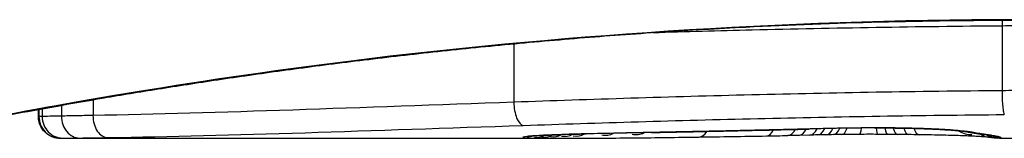
# Model space of a CAD drawing. Units: millimetres. Extents: x -4752 to 4813, y -4269 to 4747.
# Drawn here: x -358 to -353, y -1577 to -1577 of the extents above; entities that cross this region are included whole.
import ezdxf

# ---------------------------------------------------------------- set-up
doc = ezdxf.new("R2010")
doc.units = ezdxf.units.MM
doc.header["$LTSCALE"] = 55
doc.layers.add('SW_Toestellen', color=2, linetype='Continuous')

msp = doc.modelspace()

# ---------------------------------------------------------------- linework, layer by layer
at = {"layer": 'SW_Toestellen'}
for p, q in [((-353.1534, -1576.6831), (-353.1534, -1576.9816)), ((-355.3951, -1576.766), (-355.3951, -1577.0344)), ((-357.3277, -1577.0231), (-357.3277, -1577.0953)), ((-357.5787, -1577.1), (-357.5787, -1577.0675)), ((-357.5759, -1577.067), (-357.5759, -1577.1)), ((-357.5613, -1577.0644), (-357.5613, -1577.0998)), ((-357.4723, -1577.0484), (-357.4723, -1577.0981)), ((-357.4767, -1577.2), (-357.4765, -1577.2)), ((-357.4767, -1577.2), (-355.1656, -1577.2)), ((-354.088, -1577.1864), (-354.1378, -1577.1874)), ((-354.0382, -1577.1854), (-354.088, -1577.1864)), ((-353.166, -1577.2), (-352.4177, -1577.2))]:
    msp.add_line(p, q, dxfattribs=at)
for centre, major_axis, ratio, start_param, end_param in [((-355.3518, -1577.041), (0.0034, -0.0999), 0.431458, 4.631429, 6.205599), ((-357.4765, -1577.1), (0, -0.1), 0.994521, 4.712389, 6.283231), ((-357.4643, -1577.0999), (-0.0001, -0.1), 0.970084, 4.712389, 6.28343), ((-357.3887, -1577.0988), (-0.0008, -0.1), 0.83588, 4.712389, 6.284436), ((-357.2601, -1577.0968), (0.0015, -0.1), 0.676648, 4.687914, 6.260959), ((-341.7612, -1571.8775), (33.6732, 2.6716), 0.137063, 4.314882, 4.318276), ((-354.3555, -1577.0649), (0.0022, -0.1), 0.38053, 6.224818, 6.283185), ((-341.7404, -1572.0378), (33.6995, 2.6093), 0.132579, 4.318532, 4.321923), ((-354.2495, -1577.0625), (0.0023, -0.1), 0.377417, 6.22295, 6.283185), ((-344.67, -1574.7201), (25.5827, 1.4245), 0.080376, 4.324207, 4.332948), ((-354.2375, -1577.0892), (0.0017, -0.1), 0.485735, 0, 0.754648), ((-354.1397, -1577.0874), (0.0019, -0.1), 0.514031, 0, 0.760824), ((-354.09, -1577.0865), (0.002, -0.1), 0.514352, 0, 0.763107), ((-353.6874, -1577.1934), (0.7389, 0.0012), 0.055898, 1.858835, 2.067185), ((-354.0402, -1577.0854), (0.0021, -0.1), 0.514673, 0, 0.768284), ((-354.0038, -1577.0847), (0.0021, -0.1), 0.503985, 0, 0.771091), ((-353.9643, -1577.0839), (0.0019, -0.1), 0.468884, 0, 0.773173), ((-353.9296, -1577.0832), (0.0017, -0.1), 0.424481, 0, 0.774592), ((-353.8992, -1577.0542), (0.0018, -0.1), 0.281335, 6.218911, 6.283185), ((-353.6979, -1577.1952), (0.7015, 0.0001), 0.06098, 1.629556, 1.859064), ((-353.8901, -1577.0826), (0.0014, -0.1), 0.341656, 0, 0.776513), ((-353.8079, -1577.0819), (0.0005, -0.1), 0.120293, 0, 0.781303), ((-353.7395, -1577.0525), (0.0004, -0.1), 0.058116, 6.220253, 6.283185), ((-353.7238, -1577.0818), (-0.0004, -0.1), 0.103896, 5.496395, 6.283185), ((-353.6765, -1577.0821), (-0.0008, -0.1), 0.202964, 5.493986, 6.283185), ((-353.6337, -1577.0825), (-0.001, -0.1), 0.262001, 5.493276, 6.283185), ((-353.5816, -1577.0831), (-0.0013, -0.1), 0.317377, 5.495525, 6.283185), ((-353.5329, -1577.0838), (-0.0014, -0.1), 0.34544, 5.501779, 6.283185), ((-353.4436, -1577.0587), (-0.0052, -0.0999), 0.666861, 0, 0.078585), ((-353.2942, -1577.0901), (-0.0567, -0.0753), 0.965895, 0, 0.678544), ((-355.3343, -1577.0915), (0.0108, -0.0994), 0.97109, 6.17162, 6.283185), ((-355.2992, -1577.0991), (0.0449, -0.0871), 0.960435, 5.773723, 6.283185), ((-355.263, -1577.0996), (0.0453, -0.0849), 0.9391, 5.729905, 6.283185), ((-355.222, -1577.0999), (0.0455, -0.0831), 0.928972, 5.694374, 6.283185), ((-355.1697, -1577.1), (0.045, -0.0813), 0.92188, 5.661868, 6.283185), ((-353.91, -1577.1379), (-1.6348, -0.0478), 0.024309, 0.694268, 0.741896), ((-355.1146, -1577.0999), (0.0444, -0.08), 0.919867, 5.641368, 6.283185), ((-353.598, -1577.119), (-2.0584, -0.0623), 0.025185, 0.741909, 0.834369), ((-355.0668, -1577.0798), (0.0022, -0.1), 0.474623, 6.236673, 6.283185), ((-353.4731, -1577.2255), (3.3493, 0.0361), 0.02131, 1.9653, 2.065703), ((-354.9801, -1577.0992), (0.0425, -0.0778), 0.920094, 5.608771, 6.283185), ((-352.7153, -1577.0239), (-3.3758, -0.1313), 0.034823, 0.834327, 0.889588), ((-354.8387, -1577.098), (0.0413, -0.0762), 0.927308, 5.585488, 6.283185), ((-352.1459, -1576.9835), (-4.2817, -0.1628), 0.033652, 0.889705, 0.974577), ((-354.7631, -1577.0735), (0.002, -0.1), 0.383913, 6.232345, 6.283185), ((-348.8118, -1416.2092), (-55.3044, -152.8567), 0.913601, 0.337452, 0.338458), ((-354.6122, -1577.0704), (0.0021, -0.1), 0.383777, 6.229526, 6.283185), ((-348.6572, -1416.1917), (-56.1942, -152.6104), 0.913268, 0.343629, 0.344634), ((-354.5471, -1577.0942), (0.0015, -0.1), 0.561569, 0, 0.727436), ((-352.2453, -1577.0887), (-4.1007, -0.1016), 0.014265, 0.974883, 1.063604), ((-354.4614, -1577.0672), (0.0022, -0.1), 0.383639, 6.226707, 6.283185), ((-355.9201, -1576.9694), (-3.4745, 0.0626), 0.062351, 2.07799, 2.110534), ((-352.2767, -1577.1626), (-3.4217, -0.0643), 0.0035, 5.24069, 5.253072), ((-353.4361, -1577.207), (-1.1187, -0.0061), 0.026312, 5.202075, 5.242332), ((-353.5972, -1577.2039), (-0.7749, -0.0023), 0.030872, 5.15313, 5.203007), ((-353.7271, -1577.1976), (-0.469, -0.0006), 0.034477, 5.064201, 5.154779), ((-353.7633, -1577.1952), (-0.3629, -0.0001), 0.037066, 4.834299, 5.065108), ((-353.7628, -1577.1959), (-0.3674, 0), 0.03843, 4.607137, 4.834328), ((-353.7734, -1577.1995), (-0.4695, 0), 0.037905, 4.506172, 4.607376), ((-353.8235, -1577.2077), (-0.716, 0.0003), 0.036544, 4.445701, 4.50677), ((-353.8805, -1577.2134), (-0.9338, 0.0009), 0.034531, 4.387958, 4.446066), ((-354.1337, -1577.2303), (-1.7312, 0.0045), 0.029623, 4.358871, 4.388658), ((-353.2902, -1577.0727), (-0.0214, -0.0977), 0.976003, 0, 0.220294), ((-353.2942, -1577.0901), (-0.0046, -0.0999), 0.847631, 0, 0.000178), ((-353.2635, -1577.0776), (-0.0152, -0.0988), 0.961844, 0, 0.158332), ((-363.2236, -1572.2047), (10.4441, -4.9202), 0.083115, 6.009509, 6.019714), ((-353.1989, -1577.0965), (-0.0546, -0.0837), 0.996622, 0, 0.408116), ((-353.2323, -1577.0822), (-0.0141, -0.099), 0.96468, 0, 0.146453), ((-355.3359, -1576.9849), (2.1603, -0.2097), 0.011813, 0.195179, 0.258007), ((-353.1713, -1577.0999), (-0.0533, -0.0845), 0.998718, 0, 0.514096), ((-353.2005, -1577.0869), (-0.0156, -0.0988), 0.97833, 0, 0.159718), ((-353.1576, -1577.0987), (0.0892, -0.0451), 0.999913, 4.712389, 5.180606), ((-353.1774, -1577.091), (-0.0205, -0.0979), 0.991304, 0, 0.208702), ((-353.1601, -1577.0958), (-0.0346, -0.0938), 0.999146, 0, 0.353884)]:
    msp.add_ellipse(centre, major_axis=major_axis, ratio=ratio, start_param=start_param, end_param=end_param, dxfattribs=at)
for points, knots in [([(-358.277, -1577.2), (-358.2739, -1577.2), (-358.272, -1577.1999), (-358.2665, -1577.1995), (-358.2648, -1577.1993), (-358.254, -1577.1979), (-358.2508, -1577.1971), (-358.2314, -1577.1935), (-358.2154, -1577.1903), (-358.1729, -1577.1819), (-358.1466, -1577.1766), (-358.0837, -1577.164), (-358.0471, -1577.1568), (-357.964, -1577.1404), (-357.9174, -1577.1313), (-357.8146, -1577.1115), (-357.7583, -1577.1008), (-357.6364, -1577.078), (-357.5707, -1577.066), (-357.4305, -1577.0409), (-357.3558, -1577.0279), (-357.1981, -1577.001), (-357.115, -1576.9873), (-356.9407, -1576.9594), (-356.8496, -1576.9453), (-356.66, -1576.917), (-356.5615, -1576.9029), (-356.3576, -1576.8749), (-356.2523, -1576.8611), (-356.0354, -1576.8342), (-355.9238, -1576.821), (-355.6953, -1576.7958), (-355.5783, -1576.7836), (-355.3395, -1576.7606), (-355.2177, -1576.7497), (-354.9701, -1576.7295), (-354.8443, -1576.7202), (-354.5894, -1576.7033), (-354.4603, -1576.6958), (-354.1272, -1576.679), (-353.9214, -1576.6711), (-353.5067, -1576.6606), (-353.2978, -1576.6579), (-353.089, -1576.6579)], [0.8178583, 0.8178583, 0.8178583, 0.8178583, 0.8197963, 0.8197963, 0.8246972, 0.8246972, 0.8537714, 0.8537714, 0.8942057, 0.8942057, 0.93464, 0.93464, 0.9750744, 0.9750744, 1.0155087, 1.0155087, 1.055943, 1.055943, 1.0963773, 1.0963773, 1.1368116, 1.1368116, 1.1772459, 1.1772459, 1.2176802, 1.2176802, 1.2581145, 1.2581145, 1.2985488, 1.2985488, 1.3389831, 1.3389831, 1.3794174, 1.3794174, 1.4198517, 1.4198517, 1.460286, 1.460286, 1.5007204, 1.5007204, 1.5636324, 1.5636324, 1.6265444, 1.6265444, 1.6265444, 1.6265444]), ([(-353.089, -1576.6557), (-354.1717, -1576.6557), (-355.252, -1576.7351), (-356.9229, -1576.9418), (-357.5487, -1577.0575), (-358.1463, -1577.1736), (-358.2701, -1577.199), (-358.2764, -1577.1995)], [-1.6265444, -1.6265444, -1.6265444, -1.6265444, -1.3017245, -1.3017245, -1.0086913, -1.0086913, -0.8178583, -0.8178583, -0.8178583, -0.8178583]), ([(-354.7566, -1576.7145), (-354.6066, -1576.71), (-354.4548, -1576.7059), (-353.9258, -1576.693), (-353.5411, -1576.6863), (-353.1534, -1576.6831)], [-0.1668663, -0.1668663, -0.1668663, -0.1668663, -0.1184874, -0.1184874, 0, 0, 0, 0]), ([(-353.1534, -1576.6831), (-353.1331, -1576.6828), (-353.1127, -1576.6826), (-353.0719, -1576.6824), (-353.0514, -1576.6823), (-353.0309, -1576.6823)], [-0.01335002, -0.01335002, -0.01335002, -0.01335002, -0.00667531, -0.00667531, 0, 0, 0, 0]), ([(-353.1534, -1576.9816), (-353.5414, -1576.9849), (-353.9263, -1576.9916), (-354.6777, -1577.0102), (-355.044, -1577.022), (-355.3951, -1577.0344)], [0, 0, 0, 0, 0.1149984, 0.1149984, 0.2299968, 0.2299968, 0.2299968, 0.2299968]), ([(-353.1534, -1576.9816), (-353.1535, -1576.9946), (-353.1532, -1577.0076), (-353.1522, -1577.0326), (-353.1515, -1577.0442), (-353.1496, -1577.0645), (-353.1485, -1577.0729), (-353.146, -1577.0856), (-353.1446, -1577.0896), (-353.1432, -1577.0909), (-353.1432, -1577.091), (-353.1432, -1577.091)], [-0.01572716, -0.01572716, -0.01572716, -0.01572716, -0.01182123, -0.01182123, -0.00791501, -0.00791501, -0.00400817, -0.00400817, 0, 0, 0.00007311, 0.00007311, 0.00007311, 0.00007311]), ([(-353.0309, -1576.9808), (-353.0514, -1576.9808), (-353.0719, -1576.9809), (-353.1127, -1576.9812), (-353.1331, -1576.9814), (-353.1534, -1576.9816)], [0, 0, 0, 0, 0.00560125, 0.00560125, 0.0112023, 0.0112023, 0.0112023, 0.0112023]), ([(-355.3951, -1577.0344), (-355.7472, -1577.0468), (-356.0868, -1577.0594), (-356.7334, -1577.0811), (-357.0404, -1577.0902), (-357.3277, -1577.0953)], [0, 0, 0, 0, 0.1156833, 0.1156833, 0.2312987, 0.2312987, 0.2312987, 0.2312987]), ([(-357.5759, -1577.1), (-357.5774, -1577.1), (-357.5783, -1577.1), (-357.5787, -1577.1), (-357.5787, -1577.1), (-357.5787, -1577.1)], [0, 0, 0, 0, 0.003384116, 0.003384116, 0.004296465, 0.004296465, 0.004296465, 0.004296465]), ([(-357.4767, -1577.2), (-357.477, -1577.2), (-357.4774, -1577.2), (-357.4782, -1577.2), (-357.4786, -1577.2), (-357.4796, -1577.2), (-357.4801, -1577.2), (-357.4813, -1577.1999), (-357.4818, -1577.1999), (-357.483, -1577.1999), (-357.4835, -1577.1999), (-357.4851, -1577.1998), (-357.4861, -1577.1997), (-357.4895, -1577.1994), (-357.4913, -1577.1992), (-357.4969, -1577.1983), (-357.4996, -1577.1979), (-357.5087, -1577.1955), (-357.5142, -1577.1946), (-357.5315, -1577.1851), (-357.5373, -1577.1816), (-357.5486, -1577.1717), (-357.5531, -1577.1672), (-357.5643, -1577.1528), (-357.5713, -1577.1409), (-357.5775, -1577.1177), (-357.5787, -1577.1088), (-357.5787, -1577.1)], [0.00016932, 0.00016932, 0.00016932, 0.00016932, 0.000994749, 0.000994749, 0.001820178, 0.001820178, 0.002645607, 0.002645607, 0.003058322, 0.003058322, 0.003336249, 0.003336249, 0.003668827, 0.003668827, 0.003908054, 0.003908054, 0.004048751, 0.004048751, 0.004172608, 0.004172608, 0.004217957, 0.004217957, 0.004242805, 0.004242805, 0.004277802, 0.004277802, 0.004296465, 0.004296465, 0.004296465, 0.004296465]), ([(-357.5613, -1577.0998), (-357.5647, -1577.0999), (-357.5676, -1577.0999), (-357.5725, -1577.1), (-357.5745, -1577.1), (-357.5759, -1577.1)], [0, 0, 0, 0, 0.003509592, 0.003509592, 0.007019184, 0.007019184, 0.007019184, 0.007019184]), ([(-357.4723, -1577.0981), (-357.4927, -1577.0985), (-357.5104, -1577.0988), (-357.5402, -1577.0994), (-357.5523, -1577.0997), (-357.5613, -1577.0998)], [0, 0, 0, 0, 0.00945322, 0.00945322, 0.01889913, 0.01889913, 0.01889913, 0.01889913]), ([(-357.3277, -1577.0953), (-357.3552, -1577.0958), (-357.3811, -1577.0963), (-357.4294, -1577.0973), (-357.4518, -1577.0977), (-357.4723, -1577.0981)], [0, 0, 0, 0, 0.00996162, 0.00996162, 0.0199164, 0.0199164, 0.0199164, 0.0199164]), ([(-355.3518, -1577.1408), (-355.0062, -1577.1291), (-354.6455, -1577.118), (-353.9059, -1577.1005), (-353.5269, -1577.0941), (-353.1449, -1577.091), (-353.1444, -1577.091), (-353.1438, -1577.091), (-353.1432, -1577.091)], [-0.2299968, -0.2299968, -0.2299968, -0.2299968, -0.1149984, -0.1149984, 0, 0, 0, 0.0001766, 0.0001766, 0.0001766, 0.0001766]), ([(-357.2601, -1577.1968), (-356.9763, -1577.1925), (-356.6732, -1577.1843), (-356.0348, -1577.1643), (-355.6995, -1577.1525), (-355.3518, -1577.1408)], [-0.2312987, -0.2312987, -0.2312987, -0.2312987, -0.1156833, -0.1156833, 0, 0, 0, 0]), ([(-354.3555, -1577.1648), (-354.3731, -1577.1652), (-354.3908, -1577.1655), (-354.4261, -1577.1663), (-354.4437, -1577.1667), (-354.4614, -1577.1671)], [-0.01145807, -0.01145807, -0.01145807, -0.01145807, -0.00572902, -0.00572902, 0, 0, 0, 0]), ([(-354.2495, -1577.1624), (-354.2672, -1577.1628), (-354.2848, -1577.1632), (-354.3202, -1577.164), (-354.3378, -1577.1644), (-354.3555, -1577.1648)], [-0.01145818, -0.01145818, -0.01145818, -0.01145818, -0.00572908, -0.00572908, 0, 0, 0, 0]), ([(-354.0422, -1577.1575), (-354.0759, -1577.1583), (-354.1096, -1577.1591), (-354.1787, -1577.1607), (-354.2141, -1577.1616), (-354.2495, -1577.1624)], [-0.02235269, -0.02235269, -0.02235269, -0.02235269, -0.01146936, -0.01146936, 0, 0, 0, 0]), ([(-353.8992, -1577.154), (-353.9249, -1577.1545), (-353.9503, -1577.155), (-353.998, -1577.1562), (-354.0204, -1577.1568), (-354.0422, -1577.1575)], [-0.01611114, -0.01611114, -0.01611114, -0.01611114, -0.00805557, -0.00805557, -0.00062837, -0.00062837, -0.00062837, -0.00062837]), ([(-354.0422, -1577.1575), (-354.0421, -1577.1576), (-354.042, -1577.1576), (-354.041, -1577.1577), (-354.0402, -1577.1577), (-354.0393, -1577.1577)], [-0.0000731827, -0.0000731827, -0.0000731827, -0.0000731827, 0, 0, 0.0006007018, 0.0006007018, 0.0006007018, 0.0006007018]), ([(-353.7395, -1577.1523), (-353.7665, -1577.1524), (-353.7934, -1577.1526), (-353.8468, -1577.1531), (-353.8732, -1577.1535), (-353.8992, -1577.154)], [-0.01624227, -0.01624227, -0.01624227, -0.01624227, -0.00812076, -0.00812076, 0, 0, 0, 0]), ([(-353.4436, -1577.1586), (-353.4721, -1577.157), (-353.5044, -1577.1557), (-353.5771, -1577.1536), (-353.6182, -1577.1528), (-353.6864, -1577.1522), (-353.713, -1577.1522), (-353.7395, -1577.1523)], [-0.03217474, -0.03217474, -0.03217474, -0.03217474, -0.02065922, -0.02065922, -0.00794585, -0.00794585, 0, 0, 0, 0]), ([(-353.7391, -1577.1525), (-353.718, -1577.1524), (-353.6968, -1577.1524), (-353.6548, -1577.1527), (-353.634, -1577.1529), (-353.5932, -1577.1536), (-353.5732, -1577.154), (-353.5347, -1577.155), (-353.5161, -1577.1557), (-353.4809, -1577.157), (-353.4643, -1577.1578), (-353.4488, -1577.1586)], [0, 0, 0, 0, 0.00643495, 0.00643495, 0.01286989, 0.01286989, 0.01930484, 0.01930484, 0.02573979, 0.02573979, 0.03217474, 0.03217474, 0.03217474, 0.03217474]), ([(-353.4488, -1577.1586), (-353.4338, -1577.1594), (-353.4197, -1577.1602), (-353.3936, -1577.1619), (-353.3816, -1577.1628), (-353.3598, -1577.1646), (-353.3502, -1577.1655), (-353.3335, -1577.1672), (-353.3265, -1577.1681), (-353.3159, -1577.1696), (-353.3123, -1577.1703), (-353.3116, -1577.1704)], [0, 0, 0, 0, 0.00619686, 0.00619686, 0.01239371, 0.01239371, 0.01859057, 0.01859057, 0.02478742, 0.02478742, 0.03098428, 0.03098428, 0.03098428, 0.03098428]), ([(-353.2902, -1577.1726), (-353.3012, -1577.1702), (-353.3202, -1577.1677), (-353.3721, -1577.1629), (-353.4051, -1577.1606), (-353.4436, -1577.1586)], [-0.03098428, -0.03098428, -0.03098428, -0.03098428, -0.01549547, -0.01549547, 0, 0, 0, 0]), ([(-357.4765, -1577.2), (-357.4753, -1577.2), (-357.4736, -1577.2), (-357.4696, -1577.2), (-357.4671, -1577.1999), (-357.4643, -1577.1999)], [-0.007019184, -0.007019184, -0.007019184, -0.007019184, -0.003509592, -0.003509592, 0, 0, 0, 0]), ([(-357.4643, -1577.1999), (-357.4566, -1577.1998), (-357.4464, -1577.1997), (-357.4211, -1577.1993), (-357.406, -1577.199), (-357.3887, -1577.1988)], [-0.01889913, -0.01889913, -0.01889913, -0.01889913, -0.00945322, -0.00945322, 0, 0, 0, 0]), ([(-357.3887, -1577.1988), (-357.3705, -1577.1985), (-357.3506, -1577.1982), (-357.3076, -1577.1975), (-357.2845, -1577.1971), (-357.2601, -1577.1968)], [-0.0199164, -0.0199164, -0.0199164, -0.0199164, -0.00996162, -0.00996162, 0, 0, 0, 0]), ([(-355.3343, -1577.1915), (-355.3517, -1577.1934), (-355.3576, -1577.195), (-355.3457, -1577.1976), (-355.3279, -1577.1985), (-355.2992, -1577.1991)], [-0.04399559, -0.04399559, -0.04399559, -0.04399559, -0.02199908, -0.02199908, 0, 0, 0, 0]), ([(-355.0668, -1577.1797), (-355.1191, -1577.1809), (-355.1668, -1577.1824), (-355.245, -1577.1855), (-355.2764, -1577.1871), (-355.3145, -1577.1896), (-355.3261, -1577.1905), (-355.3343, -1577.1915)], [-0.04503682, -0.04503682, -0.04503682, -0.04503682, -0.02718195, -0.02718195, -0.0104546, -0.0104546, 0, 0, 0, 0]), ([(-355.3306, -1577.1918), (-355.3306, -1577.1918), (-355.33, -1577.1917), (-355.3281, -1577.1914), (-355.3265, -1577.1912), (-355.3243, -1577.191), (-355.3239, -1577.1909), (-355.3235, -1577.1909)], [0.037250347, 0.037250347, 0.037250347, 0.037250347, 0.040070725, 0.040070725, 0.043354689, 0.043354689, 0.04399559, 0.04399559, 0.04399559, 0.04399559]), ([(-355.3235, -1577.1909), (-355.3185, -1577.1904), (-355.3099, -1577.1896), (-355.2877, -1577.1881), (-355.274, -1577.1872), (-355.2423, -1577.1856), (-355.2242, -1577.1848), (-355.1843, -1577.1832), (-355.1625, -1577.1824), (-355.1157, -1577.181), (-355.0907, -1577.1804), (-355.0646, -1577.1798)], [0, 0, 0, 0, 0.00900736, 0.00900736, 0.01801473, 0.01801473, 0.02702209, 0.02702209, 0.03602946, 0.03602946, 0.04503682, 0.04503682, 0.04503682, 0.04503682]), ([(-355.2992, -1577.1991), (-355.2939, -1577.1992), (-355.2883, -1577.1993), (-355.2762, -1577.1995), (-355.2698, -1577.1995), (-355.263, -1577.1996)], [-0.008058645, -0.008058645, -0.008058645, -0.008058645, -0.004029323, -0.004029323, 0, 0, 0, 0]), ([(-355.263, -1577.1996), (-355.2566, -1577.1997), (-355.2499, -1577.1997), (-355.2363, -1577.1998), (-355.2292, -1577.1999), (-355.222, -1577.1999)], [-0.007590145, -0.007590145, -0.007590145, -0.007590145, -0.003795073, -0.003795073, 0, 0, 0, 0]), ([(-355.222, -1577.1999), (-355.2137, -1577.1999), (-355.2052, -1577.1999), (-355.1878, -1577.2), (-355.1788, -1577.2), (-355.1697, -1577.2)], [-0.008647942, -0.008647942, -0.008647942, -0.008647942, -0.004323971, -0.004323971, 0, 0, 0, 0]), ([(-354.7631, -1577.1733), (-354.8149, -1577.1744), (-354.8661, -1577.1754), (-354.9674, -1577.1775), (-355.0174, -1577.1786), (-355.0668, -1577.1797)], [-0.03365376, -0.03365376, -0.03365376, -0.03365376, -0.01682564, -0.01682564, 0, 0, 0, 0]), ([(-354.6122, -1577.1703), (-354.6374, -1577.1708), (-354.6625, -1577.1713), (-354.7128, -1577.1723), (-354.738, -1577.1728), (-354.7631, -1577.1733)], [-0.01634173, -0.01634173, -0.01634173, -0.01634173, -0.00817087, -0.00817087, 0, 0, 0, 0]), ([(-354.4614, -1577.1671), (-354.4865, -1577.1676), (-354.5116, -1577.1682), (-354.5619, -1577.1693), (-354.5871, -1577.1698), (-354.6122, -1577.1703)], [-0.01634174, -0.01634174, -0.01634174, -0.01634174, -0.00817087, -0.00817087, 0, 0, 0, 0]), ([(-353.2988, -1577.19), (-353.3095, -1577.1895), (-353.3214, -1577.189), (-353.3475, -1577.188), (-353.3616, -1577.1876), (-353.3918, -1577.1866), (-353.4078, -1577.1862), (-353.4415, -1577.1854), (-353.4592, -1577.185), (-353.4958, -1577.1843), (-353.5148, -1577.184), (-353.5342, -1577.1837)], [0.00002512, 0.00002512, 0.00002512, 0.00002512, 0.0062945, 0.0062945, 0.01256389, 0.01256389, 0.01883327, 0.01883327, 0.02510266, 0.02510266, 0.03137204, 0.03137204, 0.03137204, 0.03137204]), ([(-353.3116, -1577.1704), (-353.3095, -1577.1709), (-353.3074, -1577.1713), (-353.3032, -1577.1722), (-353.301, -1577.1726), (-353.2967, -1577.1734), (-353.2945, -1577.1738), (-353.2901, -1577.1746), (-353.2878, -1577.1749), (-353.2833, -1577.1757), (-353.281, -1577.1761), (-353.2787, -1577.1764)], [0, 0, 0, 0, 0.00221059, 0.00221059, 0.00442119, 0.00442119, 0.00663178, 0.00663178, 0.00884238, 0.00884238, 0.01105297, 0.01105297, 0.01105297, 0.01105297]), ([(-353.2148, -1577.1952), (-353.2148, -1577.1952), (-353.215, -1577.1952), (-353.2167, -1577.195), (-353.2198, -1577.1947), (-353.2281, -1577.194), (-353.2334, -1577.1936), (-353.2459, -1577.1928), (-353.2531, -1577.1923), (-353.2692, -1577.1914), (-353.2781, -1577.191), (-353.2914, -1577.1903), (-353.295, -1577.1902), (-353.2988, -1577.19)], [0.00207878, 0.00207878, 0.00207878, 0.00207878, 0.00381825, 0.00381825, 0.00978242, 0.00978242, 0.01574659, 0.01574659, 0.02171077, 0.02171077, 0.02767494, 0.02767494, 0.02982087, 0.02982087, 0.02982087, 0.02982087]), ([(-353.2635, -1577.1775), (-353.2685, -1577.1767), (-353.2732, -1577.1759), (-353.2821, -1577.1743), (-353.2863, -1577.1734), (-353.2902, -1577.1726)], [-0.01105297, -0.01105297, -0.01105297, -0.01105297, -0.0055263, -0.0055263, 0, 0, 0, 0]), ([(-353.2323, -1577.1821), (-353.2374, -1577.1814), (-353.2426, -1577.1806), (-353.253, -1577.1791), (-353.2582, -1577.1783), (-353.2635, -1577.1775)], [-0.01175139, -0.01175139, -0.01175139, -0.01175139, -0.00587573, -0.00587573, 0, 0, 0, 0]), ([(-353.2005, -1577.1869), (-353.2052, -1577.1861), (-353.2101, -1577.1854), (-353.2208, -1577.1838), (-353.2264, -1577.183), (-353.2323, -1577.1821)], [-0.01367087, -0.01367087, -0.01367087, -0.01367087, -0.0068356, -0.0068356, 0, 0, 0, 0]), ([(-353.2161, -1577.1857), (-353.2144, -1577.186), (-353.2128, -1577.1862), (-353.2098, -1577.1867), (-353.2084, -1577.187), (-353.2057, -1577.1874), (-353.2045, -1577.1876), (-353.2023, -1577.1881), (-353.2012, -1577.1882), (-353.1994, -1577.1886), (-353.1986, -1577.1888), (-353.1979, -1577.1889)], [0, 0, 0, 0, 0.00277127, 0.00277127, 0.00554255, 0.00554255, 0.00831382, 0.00831382, 0.01108509, 0.01108509, 0.01385637, 0.01385637, 0.01385637, 0.01385637]), ([(-353.1763, -1577.1997), (-353.179, -1577.1996), (-353.1816, -1577.1994), (-353.1869, -1577.199), (-353.1895, -1577.1987), (-353.1948, -1577.1982), (-353.1974, -1577.1978), (-353.2026, -1577.1971), (-353.2053, -1577.1968), (-353.2106, -1577.1959), (-353.2133, -1577.1955), (-353.216, -1577.195)], [0, 0, 0, 0, 0.00655158, 0.00655158, 0.01310316, 0.01310316, 0.01965475, 0.01965475, 0.02620633, 0.02620633, 0.03275791, 0.03275791, 0.03275791, 0.03275791]), ([(-353.1774, -1577.191), (-353.1804, -1577.1904), (-353.1838, -1577.1897), (-353.1915, -1577.1883), (-353.1958, -1577.1876), (-353.2005, -1577.1869)], [-0.01385637, -0.01385637, -0.01385637, -0.01385637, -0.00692833, -0.00692833, 0, 0, 0, 0]), ([(-353.1979, -1577.1889), (-353.1967, -1577.1892), (-353.1956, -1577.1894), (-353.194, -1577.1898), (-353.1934, -1577.1899), (-353.193, -1577.19), (-353.1929, -1577.1901), (-353.1929, -1577.1901)], [0, 0, 0, 0, 0.00416292, 0.00416292, 0.00832584, 0.00832584, 0.01013151, 0.01013151, 0.01013151, 0.01013151]), ([(-353.1601, -1577.1958), (-353.1614, -1577.1951), (-353.1635, -1577.1944), (-353.1693, -1577.1928), (-353.1729, -1577.1919), (-353.1774, -1577.191)], [-0.02081459, -0.02081459, -0.02081459, -0.02081459, -0.01040744, -0.01040744, 0, 0, 0, 0]), ([(-353.166, -1577.2), (-353.1667, -1577.2), (-353.1675, -1577.2), (-353.1689, -1577.2), (-353.1696, -1577.2), (-353.1709, -1577.1999), (-353.1716, -1577.1999), (-353.173, -1577.1999), (-353.1736, -1577.1998), (-353.175, -1577.1998), (-353.1756, -1577.1998), (-353.1763, -1577.1997)], [0.024590106, 0.024590106, 0.024590106, 0.024590106, 0.026282247, 0.026282247, 0.027974388, 0.027974388, 0.029666529, 0.029666529, 0.03135867, 0.03135867, 0.033050811, 0.033050811, 0.033050811, 0.033050811]), ([(-353.166, -1577.2), (-353.1645, -1577.2), (-353.1632, -1577.2), (-353.1598, -1577.1997), (-353.1583, -1577.1993), (-353.1576, -1577.1987)], [-0.02459011, -0.02459011, -0.02459011, -0.02459011, -0.01652533, -0.01652533, 0, 0, 0, 0]), ([(-353.1576, -1577.1987), (-353.1571, -1577.1984), (-353.1571, -1577.198), (-353.158, -1577.197), (-353.1588, -1577.1964), (-353.1601, -1577.1958)], [-0.02040959, -0.02040959, -0.02040959, -0.02040959, -0.01020481, -0.01020481, 0, 0, 0, 0])]:
    msp.add_open_spline(points, degree=3, knots=knots, dxfattribs=at)
for points in [[(-353.1538, -1576.658), (-353.1536, -1576.6663), (-353.1535, -1576.6747), (-353.1534, -1576.6831)], [(-355.1697, -1577.2), (-355.1683, -1577.2), (-355.167, -1577.2), (-355.1656, -1577.2)]]:
    msp.add_open_spline(points, degree=3, dxfattribs=at)

doc.saveas('drawing.dxf')
